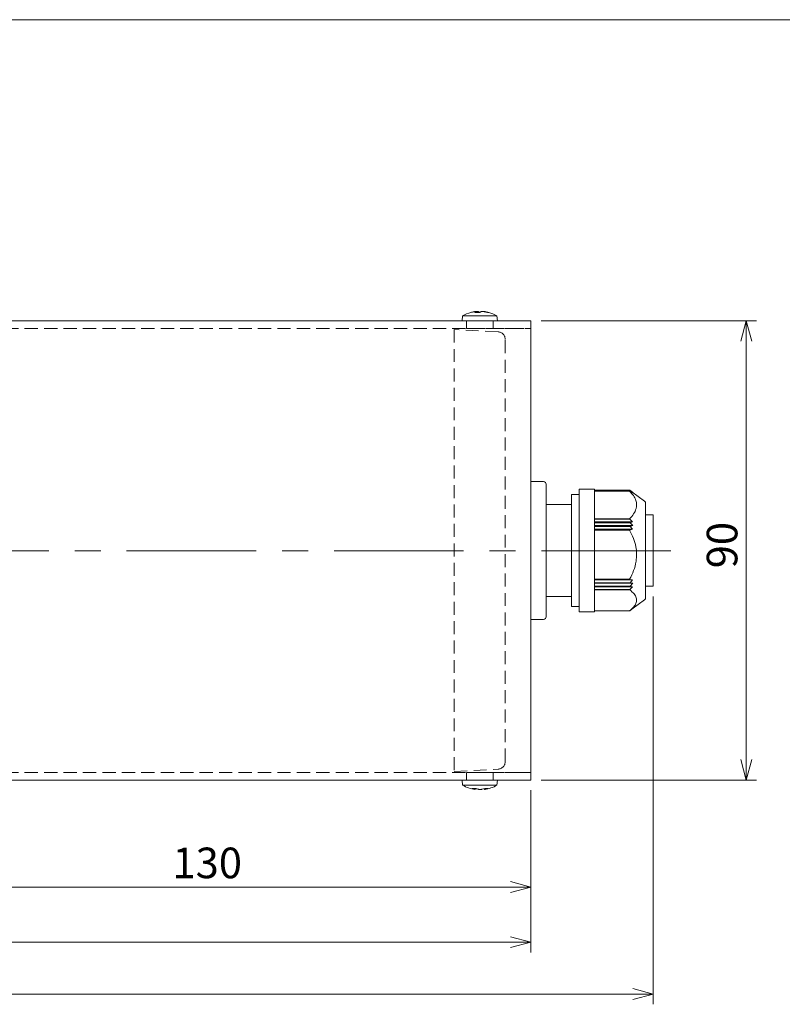
# Model space of a CAD drawing. Units: millimetres. Extents: x 21 to 409, y 10 to 276.
# Drawn here: x 232 to 307, y 179 to 276 of the extents above; entities that cross this region are included whole.
import ezdxf

# ---------------------------------------------------------------- set-up
doc = ezdxf.new("R2010")
doc.units = ezdxf.units.MM
doc.linetypes.add('CENTERX2', pattern=[20.32, 12.7, -2.54, 2.54, -2.54])
doc.linetypes.add('HIDDEN', pattern=[1.905, 1.27, -0.635])
doc.styles.add('SLDTEXTSTYLE0', font='TXT', dxfattribs={"width": 0.7, "bigfont": 'bigfont'})
doc.dimstyles.new('SLDDIMSTYLE0', dxfattribs={"dimtxt": 3, "dimasz": 2, "dimexe": 0, "dimexo": 0.0625, "dimgap": 0.75, "dimtad": 3, "dimdec": 1, "dimlfac": 2, "dimrnd": 1e-09, "dimzin": 12, "dimdsep": 46, "dimtxsty": 'SLDTEXTSTYLE0', "dimblk1": 'OPEN30', "dimblk2": 'OPEN30', "dimsah": 1, "dimcen": 0.09, "dimadec": 0, "dimazin": 0, "dimtfac": 1, "dimtdec": 1, "dimtofl": 0, "dimtmove": 0, "dimatfit": 3, "dimldrblk": 'OPEN30', "dimfxl": 1, "dimfrac": 2, "dimtolj": 1, "dimtzin": 12, "dimarcsym": 0})
doc.dimstyles.new('SLDDIMSTYLE1', dxfattribs={"dimtxt": 3, "dimasz": 2, "dimexe": 0, "dimexo": 0.0625, "dimgap": 0.75, "dimtad": 3, "dimdec": 0, "dimlfac": 2, "dimrnd": 1e-09, "dimzin": 12, "dimdsep": 46, "dimtxsty": 'SLDTEXTSTYLE0', "dimblk1": 'OPEN30', "dimblk2": 'OPEN30', "dimsah": 1, "dimcen": 0.09, "dimadec": 0, "dimazin": 0, "dimtfac": 1, "dimtdec": 1, "dimtofl": 0, "dimtmove": 0, "dimatfit": 3, "dimldrblk": 'OPEN30', "dimfxl": 1, "dimfrac": 2, "dimtolj": 1, "dimtzin": 12, "dimarcsym": 0})

# ---------------------------------------------------------------- blocks, each defined once
blk = doc.blocks.new('_OPEN30')
at = {"color": 0, "linetype": 'ByBlock', "lineweight": -2}
for p, q in [((-1, 0.267949), (0, 0)), ((0, 0), (-1, -0.267949)), ((0, 0), (-1, 0))]:
    blk.add_line(p, q, dxfattribs=at)
blk = doc.blocks.new('*D13')
at = {"color": 7, "linetype": 'Continuous', "lineweight": 0}
for p, q in [((217.038, 215.69), (217.038, 189.489)), ((282.038, 199.976), (282.038, 189.489)), ((217.038, 190.489), (282.038, 190.489))]:
    blk.add_line(p, q, dxfattribs=at)
at = {"color": 7, "linetype": 'Continuous', "lineweight": 0, "xscale": 2, "yscale": 2, "rotation": 180}
blk.add_blockref('_OPEN30', (217.038, 190.489), dxfattribs=at)
at = {"color": 7, "linetype": 'Continuous', "lineweight": 0, "xscale": 2, "yscale": 2}
blk.add_blockref('_OPEN30', (282.038, 190.489), dxfattribs=at)
at = {"color": 7, "linetype": 'Continuous', "lineweight": 0, "insert": (246.921, 194.356), "char_height": 3, "attachment_point": 1, "style": 'SLDTEXTSTYLE0'}
blk.add_mtext('130', dxfattribs=at)
blk = doc.blocks.new('*D14')
at = {"color": 7, "linetype": 'Continuous', "lineweight": 0}
for p, q in [((148.101, 207.476), (148.101, 184.091)), ((282.038, 199.976), (282.038, 184.091)), ((282.038, 185.091), (148.101, 185.091))]:
    blk.add_line(p, q, dxfattribs=at)
at = {"color": 7, "linetype": 'Continuous', "lineweight": 0, "xscale": 2, "yscale": 2}
for p, rotation in [((148.101, 185.091, -22.301), 180), ((282.038, 185.091, -22.301), 360)]:
    blk.add_blockref('_OPEN30', p, dxfattribs=dict(at, rotation=rotation))
at = {"color": 7, "linetype": 'Continuous', "lineweight": 0, "insert": (210.705, 188.958), "char_height": 3, "attachment_point": 1, "style": 'SLDTEXTSTYLE0'}
blk.add_mtext('267.9', dxfattribs=at)
blk = doc.blocks.new('*D15')
at = {"color": 7, "linetype": 'Continuous', "lineweight": 0}
for p, q in [((294.038, 218.976), (294.038, 178.998)), ((148.101, 207.476), (148.101, 178.998)), ((148.101, 179.998), (294.038, 179.998))]:
    blk.add_line(p, q, dxfattribs=at)
for centre, start, end in [((220.355, 181.743), 153.43495, 206.56505), ((221.783, 181.743), 333.43495, 26.56505)]:
    blk.add_arc(centre, 3.902, start, end, dxfattribs=at)
at = {"color": 7, "linetype": 'Continuous', "lineweight": 0, "xscale": 2, "yscale": 2, "rotation": 180}
blk.add_blockref('_OPEN30', (148.101, 179.998, -22.301), dxfattribs=at)
at = {"color": 7, "linetype": 'Continuous', "lineweight": 0, "xscale": 2, "yscale": 2}
blk.add_blockref('_OPEN30', (294.038, 179.998, -22.301), dxfattribs=at)
at = {"color": 7, "linetype": 'Continuous', "lineweight": 0, "insert": (218.453, 183.865), "char_height": 3, "attachment_point": 1, "style": 'SLDTEXTSTYLE0'}
blk.add_mtext('292', dxfattribs=at)
blk = doc.blocks.new('*D16')
at = {"color": 7, "linetype": 'Continuous', "lineweight": 0}
for p, q in [((283.038, 245.976), (304.149, 245.976)), ((303.149, 200.976), (303.149, 245.976)), ((283.038, 200.976), (304.149, 200.976))]:
    blk.add_line(p, q, dxfattribs=at)
at = {"color": 7, "linetype": 'Continuous', "lineweight": 0, "xscale": 2, "yscale": 2}
for p, rotation in [((303.149, 245.976, -22.301), 90), ((303.149, 200.976, -22.301), 270)]:
    blk.add_blockref('_OPEN30', p, dxfattribs=dict(at, rotation=rotation))
at = {"color": 7, "linetype": 'Continuous', "lineweight": 0, "insert": (299.282, 221.73), "char_height": 3, "attachment_point": 1, "rotation": 90, "style": 'SLDTEXTSTYLE0'}
blk.add_mtext('90', dxfattribs=at)

msp = doc.modelspace()

# ---------------------------------------------------------------- linework, layer by layer
at = {"color": 7, "linetype": 'Continuous', "lineweight": 15}
for p, q in [((404, 275.5), (21, 275.5)), ((275.357, 246.476), (275.313, 245.976)), ((276.581, 246.476), (275.357, 246.476)), ((278.719, 246.476), (276.581, 246.476)), ((276.671, 246.814), (276.671, 246.887)), ((278.763, 245.976), (278.719, 246.476)), ((150.551, 245.976), (282.038, 245.976)), ((282.038, 238.476), (282.038, 245.976)), ((282.038, 208.476), (282.038, 238.476)), ((283.288, 230.228), (282.038, 230.228)), ((283.538, 229.978), (283.538, 229.759)), ((283.538, 229.759), (283.538, 226.779)), ((286.788, 228.976), (286.038, 228.976)), ((286.038, 217.976), (286.038, 228.976)), ((288.288, 229.476), (286.788, 229.476)), ((286.788, 217.476), (286.788, 229.476)), ((288.288, 229.476), (288.288, 218.063)), ((288.288, 229.396), (291.725, 229.396)), ((288.288, 229.394), (291.728, 229.394)), ((288.288, 229.363), (291.764, 229.363)), ((288.288, 229.332), (291.764, 229.332)), ((288.288, 229.301), (291.728, 229.301)), ((288.288, 229.299), (291.725, 229.299)), ((291.728, 229.394), (291.725, 229.396)), ((291.725, 229.299), (291.728, 229.301)), ((292.017, 229.179), (291.728, 229.394)), ((291.728, 229.301), (292.017, 229.117)), ((292.036, 229.148), (291.764, 229.363)), ((291.764, 229.363), (292.017, 229.179)), ((292.017, 229.117), (291.764, 229.332)), ((291.764, 229.332), (292.036, 229.148)), ((293.188, 228.301), (291.952, 229.228)), ((286.038, 227.976), (283.538, 227.976)), ((293.288, 228.101), (293.288, 219.303)), ((294.038, 226.976), (293.288, 226.976)), ((294.038, 226.976), (294.038, 220.318)), ((283.538, 226.779), (283.538, 225.652)), ((288.288, 226.58), (291.725, 226.58)), ((288.288, 226.558), (291.728, 226.558)), ((288.288, 226.291), (292.017, 226.291)), ((288.288, 226.197), (291.764, 226.197)), ((288.288, 225.93), (292.036, 225.93)), ((288.288, 225.836), (291.764, 225.836)), ((291.728, 226.558), (291.725, 226.58)), ((292.017, 226.291), (291.728, 226.558)), ((291.764, 226.197), (292.017, 226.291)), ((292.036, 225.93), (291.764, 226.197)), ((291.764, 225.836), (292.036, 225.93)), ((292.017, 225.569), (291.764, 225.836)), ((283.538, 225.652), (283.538, 220.399)), ((288.288, 225.569), (292.017, 225.569)), ((288.288, 225.475), (291.728, 225.475)), ((288.288, 225.453), (291.725, 225.453)), ((291.725, 225.453), (291.728, 225.475)), ((291.728, 225.475), (292.017, 225.569)), ((283.538, 220.399), (283.538, 219.369)), ((288.288, 220.66), (291.725, 220.66)), ((288.288, 220.64), (291.728, 220.64)), ((288.288, 220.588), (292.017, 220.588)), ((288.288, 220.31), (291.764, 220.31)), ((288.288, 220.258), (292.036, 220.258)), ((291.728, 220.64), (291.725, 220.66)), ((292.017, 220.588), (291.728, 220.64)), ((291.764, 220.31), (292.017, 220.588)), ((292.036, 220.258), (291.764, 220.31)), ((291.764, 219.98), (292.036, 220.258)), ((294.038, 220.318), (294.038, 219.976)), ((283.538, 219.369), (283.538, 217.096)), ((288.288, 219.98), (291.764, 219.98)), ((288.288, 219.928), (292.017, 219.928)), ((288.288, 219.65), (291.728, 219.65)), ((288.288, 219.63), (291.725, 219.63)), ((291.725, 219.63), (291.728, 219.65)), ((291.728, 219.65), (292.017, 219.928)), ((292.017, 219.928), (291.764, 219.98)), ((293.288, 219.976), (294.038, 219.976)), ((293.288, 219.303), (293.288, 218.851)), ((283.538, 218.976), (286.038, 218.976)), ((291.952, 217.723), (293.188, 218.651)), ((286.038, 217.976), (286.788, 217.976)), ((286.788, 217.476), (288.288, 217.476)), ((288.288, 218.063), (288.288, 217.476)), ((288.288, 217.556), (291.725, 217.556)), ((291.728, 217.558), (291.725, 217.556)), ((291.951, 217.724), (291.728, 217.558)), ((282.038, 216.724), (283.288, 216.724)), ((283.538, 217.096), (283.538, 216.974)), ((282.038, 200.976), (282.038, 208.476)), ((150.551, 200.976), (282.038, 200.976)), ((275.313, 200.976), (275.357, 200.476)), ((278.719, 200.476), (278.763, 200.976)), ((275.357, 200.476), (278.719, 200.476)), ((276.583, 200.058), (276.583, 200.137)), ((277.493, 200.136), (277.493, 200.058))]:
    msp.add_line(p, q, dxfattribs=at)
at = {"color": 7, "linetype": 'HIDDEN', "lineweight": 0}
for p, q in [((150.551, 245.226), (282.038, 245.226)), ((154.329, 245.976), (279.538, 245.976)), ((154.329, 245.226), (279.538, 245.226)), ((278.827, 244.901), (274.538, 245.126)), ((274.538, 245.126), (274.538, 201.826)), ((275.738, 245.976), (275.738, 245.226)), ((275.738, 245.226), (278.316, 245.226)), ((278.332, 245.976), (275.743, 245.976)), ((278.338, 245.226), (278.338, 245.976)), ((282.038, 245.976), (279.538, 245.976)), ((279.538, 245.226), (282.038, 245.226)), ((282.038, 245.226), (282.038, 245.976)), ((282.038, 245.226), (282.038, 238.476)), ((279.538, 202.799), (279.538, 244.152)), ((282.038, 238.476), (282.038, 226.746)), ((282.038, 226.498), (282.038, 226.746)), ((282.038, 226.498), (282.038, 225.497)), ((282.038, 225.144), (282.038, 225.497)), ((282.038, 225.144), (282.038, 221.808)), ((282.038, 221.454), (282.038, 221.808)), ((282.038, 221.454), (282.038, 220.453)), ((282.038, 220.206), (282.038, 220.453)), ((282.038, 220.206), (282.038, 208.476)), ((282.038, 208.476), (282.038, 201.726)), ((150.551, 201.726), (282.038, 201.726)), ((154.329, 201.726), (279.538, 201.726)), ((274.538, 201.826), (278.827, 202.05)), ((275.738, 201.726), (275.738, 200.976)), ((278.338, 201.726), (275.76, 201.726)), ((278.338, 200.976), (278.338, 201.726)), ((282.038, 201.726), (279.538, 201.726)), ((282.038, 200.976), (282.038, 201.726)), ((154.329, 200.976), (279.538, 200.976)), ((278.332, 200.976), (275.743, 200.976)), ((279.538, 200.976), (282.038, 200.976))]:
    msp.add_line(p, q, dxfattribs=at)
at = {"color": 7, "linetype": 'CENTERX2', "lineweight": 0}
msp.add_line((295.772, 223.442), (128.198, 223.442), dxfattribs=at)
at = {"color": 7, "linetype": 'Continuous', "lineweight": 15}
for centre, radius, start, end in [((277.038, 243.56), 3.366, 105.14738, 119.96877), ((276.972, 243.792), 3.124, 98.89865, 105.14609), ((276.889, 246.48), 0.459, 119.68254, 134.42751), ((276.808, 243.346), 3.47, 86.02412, 93.97588), ((276.706, 246.48), 0.459, 45.57249, 60.31746), ((277.37, 246.48), 0.459, 119.68254, 134.42751), ((276.968, 243.792), 3.124, 74.85391, 81.10135), ((277.104, 243.792), 3.124, 74.85391, 81.10135), ((277.852, 246.537), 0.279, 75.9473, 104.0527), ((277.038, 243.56), 3.366, 60.03123, 74.85262), ((283.288, 229.978), 0.25, 0, 90), ((293.038, 228.101), 0.25, 360, 53.1301), ((293.038, 218.851), 0.25, 306.8699, 360), ((283.288, 216.974), 0.25, 270, 0), ((277.038, 203.391), 3.366, 240.03123, 262.12748), ((276.486, 202.289), 2.154, 264.95215, 275.04785), ((276.872, 201.58), 1.548, 248.17325, 256.9402), ((277.216, 202.05), 2.016, 251.00437, 258.73076), ((277.251, 201.58), 1.548, 248.17325, 256.9402), ((276.86, 202.05), 2.016, 281.26924, 288.99563), ((277.038, 203.391), 3.366, 277.84768, 299.96877), ((277.679, 201.731), 1.596, 264.13578, 275.86422), ((277.186, 202.05), 2.016, 281.26924, 288.99563)]:
    msp.add_arc(centre, radius, start, end, dxfattribs=at)
at = {"color": 7, "linetype": 'HIDDEN', "lineweight": 0}
for centre, start, end in [((278.788, 244.152), 0, 87), ((278.788, 202.799), 273, 0)]:
    msp.add_arc(centre, 0.75, start, end, dxfattribs=at)
at = {"color": 7, "linetype": 'Continuous', "lineweight": 15}
for points, knots in [([(276.661, 246.879), (276.666, 246.883), (276.676, 246.89), (276.656, 246.895), (276.611, 246.894), (276.552, 246.888), (276.508, 246.882), (276.489, 246.879)], [0, 0, 0, 0, 0.212869, 0.425855, 0.636282, 0.845574, 1, 1, 1, 1]), ([(276.671, 246.885), (276.683, 246.886), (276.722, 246.891), (276.79, 246.895), (276.861, 246.894), (276.91, 246.888), (276.926, 246.882), (276.933, 246.879)], [0, 0, 0, 0, 0.10573, 0.347706, 0.586774, 0.824555, 1, 1, 1, 1]), ([(277.451, 246.879), (277.424, 246.883), (277.369, 246.89), (277.286, 246.895), (277.215, 246.894), (277.166, 246.888), (277.15, 246.882), (277.143, 246.879)], [0, 0, 0, 0, 0.212869, 0.425855, 0.636282, 0.845574, 1, 1, 1, 1]), ([(277.407, 246.887), (277.406, 246.888), (277.402, 246.892), (277.421, 246.895), (277.464, 246.894), (277.524, 246.888), (277.568, 246.882), (277.587, 246.879)], [0, 0, 0, 0, 0.045017, 0.303421, 0.55872, 0.812644, 1, 1, 1, 1]), ([(291.725, 226.58), (291.863, 226.737), (292.142, 227.055), (292.432, 227.663), (292.41, 228.286), (292.112, 228.86), (291.855, 229.151), (291.725, 229.299)], [0, 0, 0, 0, 0.18413, 0.373142, 0.657915, 0.826771, 1, 1, 1, 1]), ([(291.725, 220.66), (291.863, 220.937), (292.142, 221.497), (292.432, 222.569), (292.41, 223.667), (292.112, 224.68), (291.855, 225.193), (291.725, 225.453)], [0, 0, 0, 0, 0.18413, 0.373142, 0.657915, 0.826771, 1, 1, 1, 1]), ([(291.725, 217.556), (291.876, 217.688), (292.145, 217.922), (292.369, 218.291), (292.433, 218.653), (292.308, 219.033), (292.043, 219.362), (291.813, 219.555), (291.725, 219.63)], [0, 0, 0, 0, 0.20227, 0.35979, 0.522454, 0.700123, 0.885136, 1, 1, 1, 1]), ([(276.576, 200.058), (276.577, 200.057), (276.587, 200.056), (276.583, 200.058), (276.563, 200.063), (276.534, 200.07), (276.522, 200.072)], [0, 0, 0, 0, 0.0242123, 0.3818425, 0.7375461, 1, 1, 1, 1]), ([(276.901, 200.072), (276.921, 200.069), (276.962, 200.061), (277.042, 200.056), (277.126, 200.057), (277.2, 200.063), (277.238, 200.07), (277.254, 200.072)], [0, 0, 0, 0, 0.2128694, 0.4258551, 0.6362816, 0.8455744, 1, 1, 1, 1]), ([(277.58, 200.072), (277.561, 200.069), (277.523, 200.061), (277.495, 200.056), (277.496, 200.057), (277.496, 200.058)], [0, 0, 0, 0, 0.3889604, 0.7781333, 1, 1, 1, 1])]:
    msp.add_open_spline(points, degree=3, knots=knots, dxfattribs=at)

# ---------------------------------------------------------------- dimensions: what is measured, and where the dimension line sits
at = {"color": 7, "linetype": 'Continuous', "lineweight": 0}
dim = msp.add_linear_dim(base=(303.149, 245.976), p1=(282.038, 200.976), p2=(282.038, 245.976), angle=90, dimstyle='SLDDIMSTYLE0', dxfattribs=at)
dim.commit()
dim.dimension.update_dxf_attribs({"geometry": '*D16', "text_midpoint": (303.149, 223.476), "dimtype": 160})
dim = msp.add_linear_dim(base=(294.038, 179.998), p1=(148.101, 208.476), p2=(294.038, 219.976), text='(<>)', dimstyle='SLDDIMSTYLE1', dxfattribs=at)
dim.commit()
dim.dimension.update_dxf_attribs({"geometry": '*D15', "text_midpoint": (221.069, 179.998), "dimtype": 160})
for base, p1, p2, picture, middle in [((282.038, 190.489), (217.038, 216.69), (282.038, 200.976), '*D13', (249.538, 190.489)), ((148.101, 185.091), (282.038, 200.976), (148.101, 208.476), '*D14', (215.069, 185.091))]:
    dim = msp.add_linear_dim(base=base, p1=p1, p2=p2, dimstyle='SLDDIMSTYLE0', dxfattribs=at)
    dim.commit()
    dim.dimension.update_dxf_attribs({"geometry": picture, "text_midpoint": middle, "dimtype": 160})

doc.saveas('drawing.dxf')
